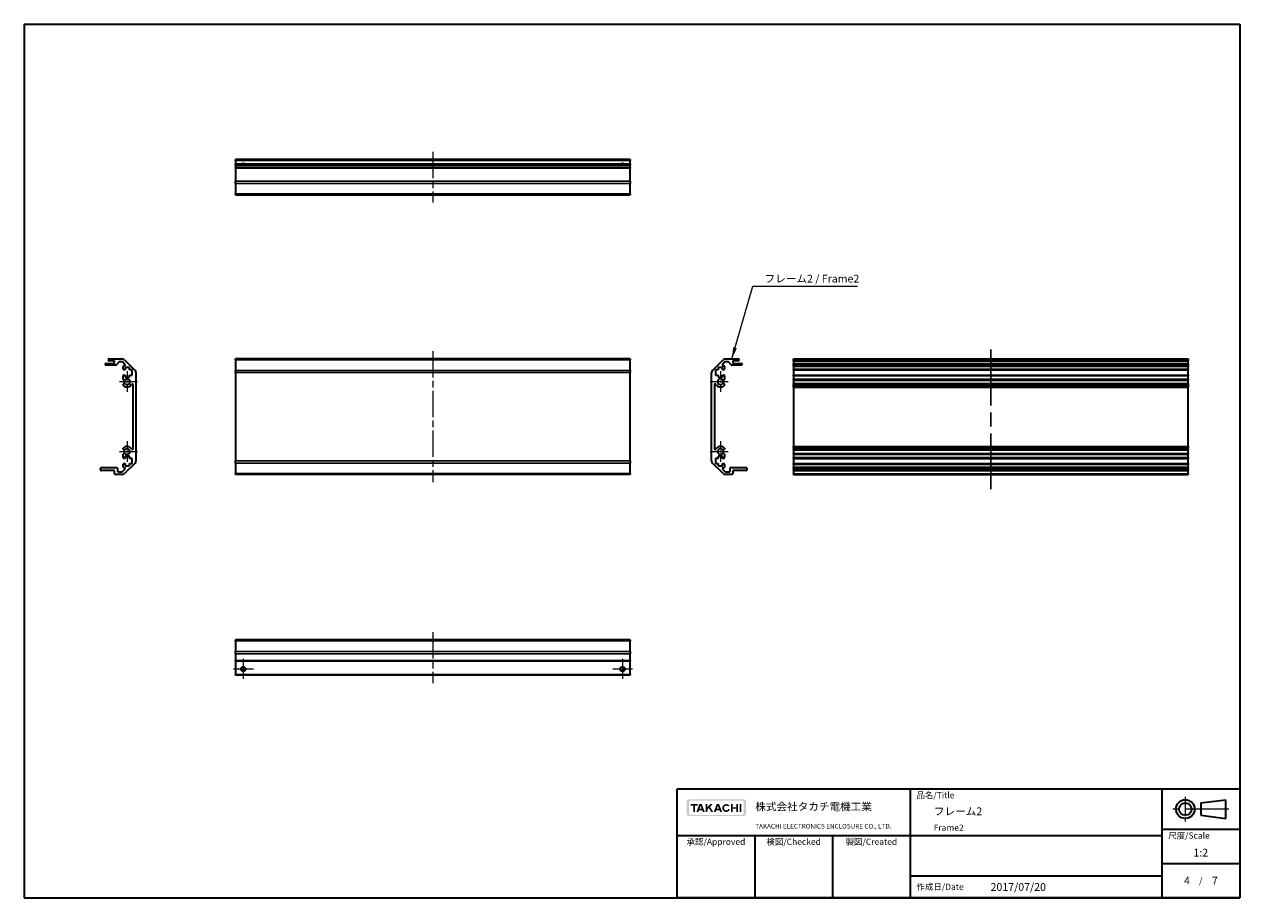
# Model space of a CAD drawing. Units: millimetres. Extents: x 43 to 6947, y 13 to 1008.
# Drawn here: x 3397 to 4179, y 24 to 586 of the extents above; entities that cross this region are included whole.
import ezdxf
from ezdxf.enums import TextEntityAlignment as Align

# ---------------------------------------------------------------- set-up
doc = ezdxf.new("R2010")
doc.units = ezdxf.units.MM
doc.header["$LTSCALE"] = 3
doc.linetypes.add('AM_ISO08W050', pattern=[18, 12, -1.5, 3, -1.5])
doc.linetypes.add('CHAIN', pattern=[0.35429999999999995, 0.2362, -0.0295, 0.0591, -0.0295])
for name, color, linetype, lineweight in [('AM_7', 4, 'AM_ISO08W050', 25), ('Border (ISO)', 7, 'Continuous', 35), ('Center Mark (ISO)', 131, 'Continuous', 18), ('Centerline (ISO)', 131, 'Continuous', 18), ('Hatch (ISO)', 1, 'Continuous', 18), ('Symbol (ISO)', 7, 'Continuous', 18), ('Symbol (ISO) @ 1', 7, 'Continuous', 18), ('Title (ISO)', 7, 'Continuous', 35), ('Visible (ISO)', 7, 'Continuous', 35), ('Visible Narrow (ISO)', 7, 'Continuous', 25)]:
    doc.layers.add(name, color=color, linetype=linetype, lineweight=lineweight)
doc.styles.add('Note Text (TK)', font='txt')
doc.styles.add('文字スタイル67', font='arial.ttf')
doc.dimstyles.new('Default - Method 1b (TK)$7', dxfattribs={"dimscale": 3, "dimtxt": 2.5, "dimasz": 2.5, "dimexe": 1, "dimexo": 1.499999999999999, "dimgap": 1, "dimtad": 1, "dimtoh": 1, "dimrnd": 1e-08, "dimdsep": 46, "dimtxsty": 'Note Text (TK)', "dimcen": 0.09, "dimdle": 5, "dimclrd": 100, "dimclre": 100, "dimclrt": 7, "dimadec": 1, "dimazin": 1, "dimtfac": 1, "dimtmove": 0, "dimatfit": 3, "dimfxl": 1, "dimtolj": 1, "dimlwd": -1, "dimlwe": -1, "dimarcsym": 0})

# ---------------------------------------------------------------- blocks, each defined once
blk = doc.blocks.new('図面枠 tk図枠')
at = {"layer": 'Border (ISO)'}
for p, q in [((14.49999999999999, 289), (405.4999999999999, 289)), ((14.49999999999999, 289), (14.50000000000001, 8.000000000000007)), ((405.4999999999999, 289), (405.4999999999999, 8.000000000000007)), ((14.50000000000001, 8.000000000000007), (405.4999999999999, 8.000000000000007))]:
    blk.add_line(p, q, dxfattribs=at)
blk = doc.blocks.new('表題欄 tk表題欄')
at = {"layer": 'Hatch (ISO)'}
h = blk.add_hatch(color=256, dxfattribs=at)
edge = h.paths.add_edge_path(flags=0)
edge.add_arc((95.57537688673352, 236.2990653650367), 0.5958259999999996, 269.9999999999897, 360)
edge.add_line((96.17120288673351, 236.2990653650368), (96.17120288673348, 239.7107813650365))
edge.add_arc((95.5753768867335, 239.7107813650366), 0.5958259999999996, 0, 90.0000000000068)
edge.add_line((95.57537688673342, 240.3066073650366), (79.13710888673356, 240.3066073650366))
edge.add_arc((79.13710888673353, 239.7107813650366), 0.5958259999999996, 89.99999999999744, 180)
edge.add_line((78.54128288673353, 239.7107813650365), (78.54128288673331, 236.2990653650368))
edge.add_arc((79.13710888673332, 236.2990653650365), 0.5958259999999996, 180, 270.0000000000231)
edge.add_line((79.13710888673356, 235.7032393650365), (95.57537688673342, 235.7032393650367))
edge = h.paths.add_edge_path()
edge.add_line((77.83935088673357, 239.9556413650366), (77.83935088673357, 236.0542053650368))
edge.add_arc((78.54128288673346, 236.0542053650367), 0.7019319999998935, 180, 270.0000000000087)
edge.add_line((78.54128288673357, 235.3522733650368), (96.17120288673352, 235.3522733650368))
edge.add_arc((96.17120288673351, 236.0542053650367), 0.7019319999998921, 270, 360)
edge.add_line((96.8731348867334, 236.0542053650368), (96.87313488673352, 239.9556413650366))
edge.add_arc((96.1712028867336, 239.9556413650367), 0.7019319999998921, 0, 90.00000000000873)
edge.add_line((96.17120288673348, 240.6575733650367), (78.54128288673357, 240.6575733650366))
edge.add_arc((78.54128288673357, 239.9556413650366), 0.7019319999999984, 90, 180)
for points in [[(79.07181288673355, 239.1476033650369), (79.07181288673355, 238.6578833650367), (79.92066088673353, 238.6578833650367), (79.92066088673353, 236.6581933650368), (80.50832488673353, 236.6581933650368), (80.50832488673353, 238.6578833650367), (81.35717288673355, 238.6578833650367), (81.35717288673355, 239.1476033650369)], [(85.68407849525303, 236.6581933650368), (84.9434673993943, 237.8918698287545), (84.41792288673358, 237.3246628822781), (84.41792288673358, 236.6581933650368), (83.89555488673355, 236.6581933650368), (83.89555488673355, 239.1476033650369), (84.41792288673358, 239.1476033650369), (84.41792288673358, 238.0993979968839), (85.38913556809511, 239.1476033650369), (86.10696490847272, 239.1476033650369), (85.31925422435492, 238.2974470774499), (86.30334488673353, 236.6581933650368)], [(92.09142939614459, 239.1476033650369), (92.09142939614459, 236.6581933650368), (92.60971639614465, 236.6581933650368), (92.60971639614465, 237.6580383650368), (93.76872039614462, 237.6580383650368), (93.76872039614462, 236.6581933650368), (94.28700739614459, 236.6581933650368), (94.28700739614459, 239.1476033650369), (93.76872039614462, 239.1476033650369), (93.76872039614462, 238.1477583650367), (92.60971639614465, 238.1477583650367), (92.60971639614465, 239.1476033650369)], [(94.84202339614467, 239.1476033650369), (94.84202339614467, 236.6581933650368), (95.36439139614473, 236.6581933650368), (95.36439139614473, 239.1476033650369)]]:
    blk.add_hatch(color=256, dxfattribs=at).paths.add_polyline_path(points)
h = blk.add_hatch(color=256, dxfattribs=at)
h.paths.add_polyline_path([(82.59020695886475, 237.7110913650368), (81.95242681460243, 237.7110913650368), (82.27131688673356, 238.5794973650367)], flags=0)
h.paths.add_polyline_path([(82.77903014574996, 237.1968853650368), (81.76360362771717, 237.1968853650368), (81.56578886050404, 236.6581933650368), (80.94907288673355, 236.6581933650368), (81.86321688673357, 239.1476033650369), (82.67941688673353, 239.1476033650369), (83.59356088673351, 236.6581933650368), (82.97684491296302, 236.6581933650368)])
h = blk.add_hatch(color=256, dxfattribs=at)
h.paths.add_polyline_path([(87.52707281460246, 237.7110913650368), (88.16485295886469, 237.7110913650368), (87.84596288673359, 238.5794973650367)], flags=0)
h.paths.add_polyline_path([(87.14043486050403, 236.6581933650368), (87.3382496277172, 237.1968853650368), (88.35367614574989, 237.1968853650368), (88.551490912963, 236.6581933650368), (89.16820688673343, 236.6581933650368), (88.25406288673352, 239.1476033650369), (87.43786288673356, 239.1476033650369), (86.52371888673358, 236.6581933650368)])
h = blk.add_hatch(color=256, dxfattribs=at)
edge = h.paths.add_edge_path()
edge.add_arc((90.52309888673334, 237.9028983650369), 1.273272000000011, 38.55054079078439, 336.5820184016556)
edge.add_line((91.69149139614446, 237.3968543650369), (91.17255542714857, 237.6216113977801))
edge.add_ellipse((90.52309888673352, 237.9028983650369), major_axis=(0, -0.7998759999999119), ratio=0.8673469387756529, start_angle=128.5505407907963, end_angle=426.582018401653, ccw=False)
edge.add_line((91.09381514418376, 238.3576891122095), (91.51887237036831, 238.6964075050431))
at = {"layer": 'Title (ISO)'}
for p, q in [((74.70882392282105, 244.052739026017), (255.7088239228211, 244.052739026017)), ((74.70882392282105, 209.052739026017), (74.70882392282105, 244.052739026017)), ((149.7088239228211, 244.052739026017), (149.7088239228211, 209.052739026017)), ((230.7088239228211, 244.052739026017), (230.7088239228211, 209.052739026017)), ((255.7088239228211, 244.052739026017), (255.7088239228211, 209.052739026017)), ((243.2088239228211, 239.552739026017), (251.2088239228211, 240.5527390260171)), ((243.2088239228211, 239.552739026017), (243.2088239228211, 235.552739026017)), ((251.2088239228211, 234.552739026017), (251.2088239228211, 240.5527390260171)), ((243.2088239228211, 235.552739026017), (251.2088239228211, 234.552739026017)), ((230.7088239228211, 231.052739026017), (255.7088239228211, 231.052739026017)), ((74.70882392282105, 229.052739026017), (230.7088239228211, 229.052739026017)), ((99.70882392282108, 229.052739026017), (99.70882392282108, 209.052739026017)), ((124.708823922821, 229.052739026017), (124.708823922821, 209.052739026017)), ((230.7088239228211, 220.052739026017), (255.7088239228211, 220.052739026017)), ((149.7088239228211, 216.052739026017), (230.7088239228211, 216.052739026017)), ((255.7088239228211, 209.052739026017), (74.70882392282105, 209.052739026017))]:
    blk.add_line(p, q, dxfattribs=at)
at = {"layer": 'Title (ISO)', "color": 4, "linetype": 'CHAIN', "lineweight": 18, "ltscale": 8.889559745788574}
blk.add_line((238.2088239228211, 241.552739026017), (238.2088239228211, 233.552739026017), dxfattribs=at)
at = {"layer": 'Title (ISO)', "color": 4, "linetype": 'CHAIN', "lineweight": 18, "ltscale": 20.00163269042969}
blk.add_line((252.2088239228211, 237.552739026017), (234.2088239228211, 237.552739026017), dxfattribs=at)
at = {"layer": 'Title (ISO)'}
for radius in [3, 2]:
    blk.add_circle((238.2088239228211, 237.552739026017), radius, dxfattribs=at)
at = {"layer": 'Title (ISO)', "color": 1, "char_height": 2.000000029802322, "line_spacing_factor": 1.5, "style": 'Note Text (TK)'}
for s, insert, attachment_point in [('\\fＭＳ Ｐゴシック|b0|i0;\\H2.0000;品名/Title', (151.708823922821, 242.052739026017), 4), ('\\fＭＳ Ｐゴシック|b0|i0;\\H2.0000;承認/Approved', (87.20882392282108, 227.052739026017), 5), ('\\fＭＳ Ｐゴシック|b0|i0;\\H2.0000;検図/Checked', (112.208823922821, 227.052739026017), 5), ('\\fＭＳ Ｐゴシック|b0|i0;\\H2.0000;製図/Created', (137.2088239228211, 227.052739026017), 5), ('\\fＭＳ Ｐゴシック|b0|i0;\\H2.0000;尺度/Scale', (232.7088239228211, 229.052739026017), 4), ('\\fＭＳ Ｐゴシック|b0|i0;\\H2.0000;作成日/Date', (151.708823922821, 212.552739026017), 4)]:
    blk.add_mtext(s, dxfattribs=dict(at, insert=insert, attachment_point=attachment_point))
at = {"layer": 'Title (ISO)', "color": 7, "line_spacing_factor": 1.5, "style": 'Note Text (TK)'}
for s, insert, char_height, attachment_point in [('株式会社タカチ電機工業', (99.87313488673345, 238.052739026017), 2.5, 4), ('\\fArial|b0|i0;\\H1.4986;TAKACHI ELECTRONICS ENCLOSURE CO., LTD.', (99.87313488673342, 232.052739026017), 1.49859994649887, 4), ('\\fＭＳ Ｐゴシック|b0|i0;\\H2.0000;/', (243.2088239228211, 214.552739026017), 2.000000029802322, 5)]:
    blk.add_mtext(s, dxfattribs=dict(at, insert=insert, char_height=char_height, attachment_point=attachment_point))
at = {"layer": 'Title (ISO)', "color": 7}
for tag, p, height, style in [('<品名>_001', (157.2826875528348, 235.5328526211061), 2.5, 'Note Text (TK)'), ('<Title>_001', (157.7088239228211, 230.5513747487906), 2.000000029802322, '文字スタイル67'), ('<尺度>_001', (240.8224602183016, 222.302739026017), 2.5, 'Note Text (TK)'), ('<ページ_No.>_001', (238.0980284456275, 213.302739026017), 2.5, 'Note Text (TK)'), ('<総ページ数>_001', (246.7855284409709, 213.302739026017), 2.5, 'Note Text (TK)'), ('作成日_001', (175.5610963783169, 211.2601253517655), 2.5, 'Note Text (TK)')]:
    blk.add_attdef(tag, p, '', height=height, dxfattribs=dict(at, style=style))
at = {"layer": 'Title (ISO)', "color": 7, "style": 'Note Text (TK)'}
blk.add_attdef('<承認>', text='', height=2.5, dxfattribs=at).set_placement((87.20882392282108, 217.052739026017), align=Align.MIDDLE_CENTER)

msp = doc.modelspace()

# ---------------------------------------------------------------- linework, layer by layer
at = {"layer": 'AM_7'}
msp.add_line((4018.913940360575, 376.7965915512777), (4018.913940360575, 286.4483244129515), dxfattribs=at)
at = {"layer": 'Center Mark (ISO)', "linetype": 'CHAIN', "ltscale": 7.556110382080078}
for p, q in [((3463.129737555538, 362.7857635506992), (3463.129737555538, 349.1857635506992)), ((3844.910622607623, 362.7857635506992), (3844.910622607623, 349.1857635506992)), ((3463.129737555538, 317.7857635506992), (3463.129737555538, 304.1857635506992)), ((3844.910622607623, 317.7857635506992), (3844.910622607623, 304.1857635506992))]:
    msp.add_line(p, q, dxfattribs=at)
at = {"layer": 'Center Mark (ISO)', "linetype": 'CHAIN', "ltscale": 6.556023597717285}
for p, q in [((3469.929737555538, 355.9857635506992), (3458.129737555537, 355.9857635506992)), ((3849.910622607622, 355.9857635506992), (3838.110622607622, 355.9857635506992)), ((3469.929737555538, 310.9857635506992), (3458.129737555538, 310.9857635506992)), ((3849.910622607622, 310.9857635506992), (3838.110622607622, 310.9857635506992))]:
    msp.add_line(p, q, dxfattribs=at)
at = {"layer": 'Center Mark (ISO)', "linetype": 'CHAIN', "ltscale": 7.222748279571533}
for p, q in [((3537.913452111013, 177.6201369675192), (3537.913452111013, 164.6201369675192)), ((3781.913452111012, 177.6201369675192), (3781.913452111012, 164.6201369675192)), ((3544.413452111012, 171.1201369675192), (3531.413452111013, 171.1201369675192)), ((3788.413452111012, 171.1201369675192), (3775.413452111012, 171.1201369675192))]:
    msp.add_line(p, q, dxfattribs=at)
at = {"layer": 'Centerline (ISO)', "linetype": 'CHAIN', "ltscale": 23.99096870422363}
for p, q in [((3659.913452111104, 503.9548144693238), (3659.913452111104, 471.254814469342)), ((3659.913452111059, 375.6857635506992), (3659.913452111059, 291.2857635506992)), ((3659.913452111013, 194.8201369675211), (3659.913452111013, 162.1201369675194))]:
    msp.add_line(p, q, dxfattribs=at)
at = {"layer": 'Visible (ISO)'}
for p, q in [((3532.913452111105, 498.4548144693238), (3532.913452111105, 498.9548144693237)), ((3786.913452111104, 498.9548144693237), (3532.913452111105, 498.9548144693237)), ((3532.913452111105, 498.4548144693238), (3532.913452111105, 495.9548144693238)), ((3532.913452111105, 495.4548144693438), (3532.913452111105, 495.9548144693436)), ((3786.913452111104, 495.9548144693436), (3532.913452111105, 495.9548144693436)), ((3532.913452111105, 495.4548144693438), (3532.913452111105, 493.9548144693438)), ((3532.913452111105, 493.4548144693446), (3532.913452111105, 493.9548144693445)), ((3786.913452111104, 493.9548144693445), (3532.913452111105, 493.9548144693445)), ((3532.913452111105, 493.4548144693446), (3532.913452111105, 485.0832415940908)), ((3786.913452111104, 498.9548144693237), (3786.913452111104, 498.4548144693238)), ((3786.913452111104, 495.9548144693238), (3786.913452111104, 498.4548144693238)), ((3786.913452111104, 495.9548144693436), (3786.913452111104, 495.4548144693438)), ((3786.913452111104, 493.9548144693438), (3786.913452111104, 495.4548144693438)), ((3786.913452111104, 493.9548144693445), (3786.913452111104, 493.4548144693446)), ((3786.913452111104, 485.0832415940908), (3786.913452111104, 493.4548144693446)), ((3532.913452111105, 483.6690280317176), (3532.913452111105, 485.0832415940908)), ((3786.913452111104, 485.0832415940908), (3786.913452111104, 483.6690280317176)), ((3532.913452111105, 483.6690280317175), (3532.913452111105, 476.8406009069693)), ((3786.913452111104, 476.8406009069693), (3786.913452111104, 483.6690280317175)), ((3532.913452111105, 476.254814469342), (3532.913452111105, 476.8406009069694)), ((3532.913452111105, 476.254814469342), (3786.913452111104, 476.254814469342)), ((3786.913452111104, 476.8406009069694), (3786.913452111104, 476.254814469342)), ((3449.629737555537, 367.8357635506992), (3455.129737555537, 367.8357635506992)), ((3451.129737555537, 369.9857635506992), (3451.129737555537, 370.1857635506992)), ((3451.629737555538, 370.6857635506992), (3460.001310430791, 370.6857635506992)), ((3455.129737555537, 369.4857635506992), (3451.629737555538, 369.4857635506992)), ((3455.129737555537, 367.8357635506992), (3455.129737555537, 369.4857635506992)), ((3457.980565928351, 368.7179454701142), (3456.278909182725, 366.8035816312842)), ((3459.87704636208, 368.8857635506991), (3458.354270587693, 368.8857635506991)), ((3461.780599752672, 367.1893169412925), (3460.230599752673, 368.7393169412924)), ((3461.415523993164, 370.0999771130723), (3468.243951117911, 363.2715499883261)), ((3532.913452111059, 370.0999771130722), (3532.913452111059, 370.6857635506992)), ((3786.913452111058, 370.6857635506992), (3532.913452111059, 370.6857635506992)), ((3532.913452111059, 370.0999771130723), (3532.913452111059, 363.2715499883261)), ((3786.913452111058, 370.6857635506992), (3786.913452111058, 370.0999771130722)), ((3786.913452111058, 363.2715499883261), (3786.913452111058, 370.0999771130723)), ((3839.796409045249, 363.2715499883261), (3846.624836169996, 370.0999771130723)), ((3847.809760410487, 368.7393169412924), (3846.259760410487, 367.1893169412925)), ((3848.039049732368, 370.6857635506992), (3856.410622607623, 370.6857635506992)), ((3849.686089575467, 368.8857635506991), (3848.16331380108, 368.8857635506991)), ((3851.761450980436, 366.8035816312842), (3850.059794234809, 368.7179454701142)), ((3852.910622607622, 369.4857635506992), (3852.910622607622, 367.8357635506992)), ((3856.410622607623, 369.4857635506992), (3852.910622607622, 369.4857635506992)), ((3852.910622607622, 367.8357635506992), (3858.410622607622, 367.8357635506992)), ((3856.910622607622, 370.1857635506992), (3856.910622607622, 369.9857635506992)), ((3891.913940360575, 370.6857635506992), (4145.913940360575, 370.6857635506992)), ((3891.913940360575, 370.1857635506992), (3891.913940360575, 370.6857635506992)), ((3891.913940360575, 370.1857635506992), (3891.913940360575, 369.9857635506992)), ((3891.913940360575, 369.4857635506992), (3891.913940360575, 369.9857635506992)), ((3891.913940360575, 369.4857635506992), (3891.913940360575, 367.8357635506992)), ((3891.913940360575, 369.4857635506992), (4145.913940360575, 369.4857635506992)), ((3891.913940360575, 367.8357635506992), (4145.913940360575, 367.8357635506992)), ((3891.913940360575, 367.3357635506992), (3891.913940360575, 367.8357635506992)), ((4145.913940360575, 370.6857635506992), (4145.913940360575, 370.1857635506992)), ((4145.913940360575, 369.9857635506992), (4145.913940360575, 370.1857635506992)), ((4145.913940360575, 369.9857635506992), (4145.913940360575, 369.4857635506992)), ((4145.913940360575, 367.8357635506992), (4145.913940360575, 369.4857635506992)), ((4145.913940360575, 367.8357635506992), (4145.913940360575, 367.3357635506992)), ((3449.129737555538, 367.1357635506991), (3449.129737555538, 367.3357635506992)), ((3455.905204523383, 366.6357635506992), (3449.629737555537, 366.6357635506992)), ((3460.629737555537, 364.1857635506992), (3460.629737555537, 365.8357635506992)), ((3460.629737555537, 357.6584446263288), (3460.629737555537, 359.7857635506991)), ((3461.129737555538, 366.3357635506991), (3461.42704636208, 366.3357635506991)), ((3461.879737555538, 363.6857635506991), (3461.129737555538, 363.6857635506991)), ((3461.129737555538, 360.2857635506992), (3461.879737555538, 360.2857635506992)), ((3461.879737555538, 365.0857635506991), (3461.879737555538, 363.6857635506991)), ((3464.679737555537, 365.0857635506991), (3461.879737555538, 365.0857635506991)), ((3461.879737555538, 360.2857635506992), (3461.879737555538, 358.8857635506991)), ((3464.679737555537, 363.6857635506991), (3464.679737555537, 365.0857635506991)), ((3466.379737555538, 363.6857635506991), (3464.679737555537, 363.6857635506991)), ((3464.679737555537, 360.2857635506992), (3466.379737555538, 360.2857635506992)), ((3464.679737555537, 358.8857635506991), (3464.679737555537, 360.2857635506992)), ((3466.379737555538, 360.2857635506992), (3466.379737555538, 363.6857635506991)), ((3468.829737555538, 361.857336425953), (3468.829737555538, 305.1141906754454)), ((3532.913452111059, 361.857336425953), (3532.913452111059, 363.2715499883261)), ((3532.913452111059, 361.857336425953), (3532.913452111059, 305.1141906754454)), ((3786.913452111058, 363.2715499883261), (3786.913452111058, 361.857336425953)), ((3786.913452111058, 305.1141906754454), (3786.913452111058, 361.857336425953)), ((3839.210622607622, 305.1141906754454), (3839.210622607622, 361.857336425953)), ((3841.660622607623, 363.6857635506991), (3841.660622607623, 360.2857635506992)), ((3843.360622607622, 363.6857635506991), (3841.660622607623, 363.6857635506991)), ((3841.660622607623, 360.2857635506992), (3843.360622607622, 360.2857635506992)), ((3843.360622607622, 365.0857635506991), (3843.360622607622, 363.6857635506991)), ((3846.160622607623, 365.0857635506991), (3843.360622607622, 365.0857635506991)), ((3843.360622607622, 360.2857635506992), (3843.360622607622, 358.8857635506991)), ((3846.160622607623, 363.6857635506991), (3846.160622607623, 365.0857635506991)), ((3846.910622607623, 363.6857635506991), (3846.160622607623, 363.6857635506991)), ((3846.160622607623, 360.2857635506992), (3846.910622607623, 360.2857635506992)), ((3846.160622607623, 358.8857635506991), (3846.160622607623, 360.2857635506992)), ((3846.613313801081, 366.3357635506991), (3846.910622607623, 366.3357635506991)), ((3847.410622607622, 365.8357635506992), (3847.410622607622, 364.1857635506992)), ((3847.410622607622, 359.7857635506991), (3847.410622607622, 357.6584446263288)), ((3858.410622607622, 366.6357635506992), (3852.135155639778, 366.6357635506992)), ((3858.910622607623, 367.3357635506992), (3858.910622607623, 367.1357635506991)), ((3891.913940360575, 367.3357635506992), (3891.913940360575, 367.1357635506991)), ((3891.913940360575, 366.6357635506992), (3891.913940360575, 367.1357635506991)), ((3891.913940360575, 366.6357635506992), (3891.913940360575, 366.3357635506992)), ((3891.913940360575, 366.6357635506992), (4145.913940360575, 366.6357635506992)), ((3891.913940360575, 366.3357635506991), (4145.913940360575, 366.3357635506991)), ((3891.913940360575, 365.8357635506992), (3891.913940360575, 366.3357635506991)), ((3891.913940360575, 365.8357635506992), (3891.913940360575, 364.1857635506992)), ((3891.913940360575, 363.6857635506992), (3891.913940360575, 364.1857635506992)), ((3891.913940360575, 363.6857635506991), (3891.913940360575, 360.2857635506992)), ((3891.913940360575, 363.6857635506991), (4145.913940360575, 363.6857635506991)), ((3891.913940360575, 360.2857635506992), (4145.913940360575, 360.2857635506992)), ((3891.913940360575, 359.7857635506991), (3891.913940360575, 360.2857635506991)), ((3891.913940360575, 359.7857635506991), (3891.913940360575, 357.6584446263288)), ((4145.913940360575, 367.1357635506991), (4145.913940360575, 367.3357635506992)), ((4145.913940360575, 367.1357635506991), (4145.913940360575, 366.6357635506992)), ((4145.913940360575, 366.3357635506992), (4145.913940360575, 366.6357635506992)), ((4145.913940360575, 366.3357635506991), (4145.913940360575, 365.8357635506992)), ((4145.913940360575, 364.1857635506992), (4145.913940360575, 365.8357635506992)), ((4145.913940360575, 364.1857635506992), (4145.913940360575, 363.6857635506992)), ((4145.913940360575, 360.2857635506992), (4145.913940360575, 363.6857635506991)), ((4145.913940360575, 360.2857635506991), (4145.913940360575, 359.7857635506991)), ((4145.913940360575, 357.6584446263288), (4145.913940360575, 359.7857635506991)), ((3460.629627302818, 353.7989031922356), (3460.629737555537, 354.3130824750696)), ((3461.879737555538, 358.8857635506991), (3464.679737555537, 358.8857635506991)), ((3467.029737555537, 312.8955030664894), (3467.029737555537, 354.0760240349089)), ((3841.010622607623, 354.0760240349089), (3841.010622607623, 312.8955030664894)), ((3843.360622607622, 358.8857635506991), (3846.160622607623, 358.8857635506991)), ((3847.410622607622, 354.3130824750696), (3847.410732860341, 353.7989031922356)), ((3891.913940360575, 357.6584446263288), (4145.913940360575, 357.6584446263288)), ((3891.913940360575, 357.1155155614121), (3891.913940360575, 357.6584446263288)), ((3891.913940360575, 357.1155155614121), (3891.913940360575, 354.8560115399863)), ((3891.913940360575, 357.1155155614121), (4145.913940360575, 357.1155155614121)), ((3891.913940360575, 354.3130824750696), (3891.913940360575, 354.8560115399863)), ((3891.913940360575, 354.8560115399863), (4145.913940360575, 354.8560115399863)), ((3891.913940360575, 354.3130824750696), (4145.913940360575, 354.3130824750696)), ((3891.913940360575, 354.3130824750696), (3891.913940360575, 353.7989031922356)), ((3891.913940360575, 353.7989031922356), (4145.913940360575, 353.7989031922356)), ((3891.913940360575, 353.4621552765901), (3891.913940360575, 353.7989031922356)), ((3891.913940360575, 352.5856471231693), (3891.913940360575, 353.4621552765901)), ((3891.913940360575, 352.5856471231693), (3891.913940360575, 314.3858799782289)), ((3891.913940360575, 352.5856471231693), (4145.913940360575, 352.5856471231693)), ((4145.913940360575, 357.6584446263288), (4145.913940360575, 357.1155155614121)), ((4145.913940360575, 354.8560115399863), (4145.913940360575, 357.1155155614121)), ((4145.913940360575, 354.8560115399863), (4145.913940360575, 354.3130824750696)), ((4145.913940360575, 353.7989031922356), (4145.913940360575, 354.3130824750696)), ((4145.913940360575, 353.7989031922356), (4145.913940360575, 353.4621552765901)), ((4145.913940360575, 353.4621552765901), (4145.913940360575, 352.5856471231693)), ((4145.913940360575, 314.3858799782289), (4145.913940360575, 352.5856471231693)), ((3460.629737555538, 312.6584446263288), (3460.629627302818, 313.1726239091627)), ((3847.410732860341, 313.1726239091627), (3847.410622607622, 312.6584446263288)), ((3891.913940360575, 313.5093718248082), (3891.913940360575, 314.3858799782289)), ((3891.913940360575, 314.3858799782289), (4145.913940360575, 314.3858799782289)), ((3891.913940360575, 313.1726239091627), (3891.913940360575, 313.5093718248082)), ((3891.913940360575, 313.1726239091627), (4145.913940360575, 313.1726239091627)), ((3891.913940360575, 313.1726239091627), (3891.913940360575, 312.6584446263288)), ((4145.913940360575, 314.3858799782289), (4145.913940360575, 313.5093718248082)), ((4145.913940360575, 313.5093718248082), (4145.913940360575, 313.1726239091627)), ((4145.913940360575, 312.6584446263288), (4145.913940360575, 313.1726239091627)), ((3460.629737555537, 307.1857635506991), (3460.629737555537, 309.3130824750695)), ((3461.879737555538, 306.6857635506992), (3461.129737555538, 306.6857635506992)), ((3461.879737555538, 308.0857635506991), (3461.879737555538, 306.6857635506992)), ((3464.679737555537, 308.0857635506991), (3461.879737555538, 308.0857635506991)), ((3464.679737555537, 306.6857635506992), (3464.679737555537, 308.0857635506991)), ((3466.379737555538, 306.6857635506992), (3464.679737555537, 306.6857635506992)), ((3466.379737555538, 303.2857635506991), (3466.379737555538, 306.6857635506992)), ((3532.913452111059, 303.6999771130723), (3532.913452111059, 305.1141906754454)), ((3786.913452111058, 305.1141906754454), (3786.913452111058, 303.6999771130723)), ((3841.660622607623, 306.6857635506992), (3841.660622607623, 303.2857635506991)), ((3843.360622607622, 306.6857635506992), (3841.660622607623, 306.6857635506992)), ((3843.360622607622, 308.0857635506991), (3843.360622607622, 306.6857635506992)), ((3846.160622607623, 308.0857635506991), (3843.360622607622, 308.0857635506991)), ((3846.160622607623, 306.6857635506992), (3846.160622607623, 308.0857635506991)), ((3846.910622607623, 306.6857635506992), (3846.160622607623, 306.6857635506992)), ((3847.410622607622, 309.3130824750695), (3847.410622607622, 307.1857635506991)), ((3891.913940360575, 312.6584446263288), (4145.913940360575, 312.6584446263288)), ((3891.913940360575, 312.1155155614121), (3891.913940360575, 312.6584446263288)), ((3891.913940360575, 312.115515561412), (3891.913940360575, 309.8560115399863)), ((3891.913940360575, 312.115515561412), (4145.913940360575, 312.115515561412)), ((3891.913940360575, 309.3130824750695), (3891.913940360575, 309.8560115399863)), ((3891.913940360575, 309.8560115399863), (4145.913940360575, 309.8560115399863)), ((3891.913940360575, 309.3130824750695), (4145.913940360575, 309.3130824750695)), ((3891.913940360575, 309.3130824750695), (3891.913940360575, 307.1857635506991)), ((3891.913940360575, 306.6857635506992), (3891.913940360575, 307.1857635506991)), ((3891.913940360575, 306.6857635506992), (3891.913940360575, 303.2857635506991)), ((3891.913940360575, 306.6857635506992), (4145.913940360575, 306.6857635506992)), ((4145.913940360575, 312.6584446263288), (4145.913940360575, 312.1155155614121)), ((4145.913940360575, 309.8560115399863), (4145.913940360575, 312.115515561412)), ((4145.913940360575, 309.8560115399863), (4145.913940360575, 309.3130824750695)), ((4145.913940360575, 307.1857635506991), (4145.913940360575, 309.3130824750695)), ((4145.913940360575, 307.1857635506991), (4145.913940360575, 306.6857635506992)), ((4145.913940360575, 303.2857635506991), (4145.913940360575, 306.6857635506992)), ((3446.129737555537, 299.2857635506991), (3446.129737555537, 300.2857635506992)), ((3446.629737555538, 300.7857635506991), (3456.429737555538, 300.7857635506991)), ((3455.129737555537, 298.7857635506991), (3446.629737555538, 298.7857635506991)), ((3455.129737555537, 296.7857635506991), (3455.129737555537, 298.7857635506991)), ((3456.929737555537, 300.2857635506992), (3456.929737555537, 298.5857635506992)), ((3457.429737555538, 298.0857635506991), (3459.87704636208, 298.0857635506991)), ((3460.230599752673, 298.2322101601059), (3461.780599752672, 299.7822101601059)), ((3460.629737555537, 301.1357635506992), (3460.629737555537, 302.7857635506991)), ((3461.129737555538, 303.2857635506991), (3461.879737555538, 303.2857635506991)), ((3461.427046362079, 300.6357635506991), (3461.129737555538, 300.6357635506991)), ((3468.243951117911, 303.6999771130723), (3461.415523993164, 296.871549988326)), ((3461.879737555538, 303.2857635506991), (3461.879737555538, 301.8857635506992)), ((3461.879737555538, 301.8857635506992), (3464.679737555537, 301.8857635506992)), ((3464.679737555537, 303.2857635506991), (3466.379737555538, 303.2857635506991)), ((3464.679737555537, 301.8857635506992), (3464.679737555537, 303.2857635506991)), ((3532.913452111059, 303.6999771130723), (3532.913452111059, 296.871549988326)), ((3786.913452111058, 296.871549988326), (3786.913452111058, 303.6999771130723)), ((3846.624836169996, 296.871549988326), (3839.796409045249, 303.6999771130723)), ((3841.660622607623, 303.2857635506991), (3843.360622607622, 303.2857635506991)), ((3843.360622607622, 303.2857635506991), (3843.360622607622, 301.8857635506992)), ((3843.360622607622, 301.8857635506992), (3846.160622607623, 301.8857635506992)), ((3846.160622607623, 303.2857635506991), (3846.910622607623, 303.2857635506991)), ((3846.160622607623, 301.8857635506992), (3846.160622607623, 303.2857635506991)), ((3846.259760410487, 299.7822101601059), (3847.809760410487, 298.2322101601059)), ((3846.910622607623, 300.6357635506991), (3846.613313801081, 300.6357635506991)), ((3847.410622607622, 302.7857635506991), (3847.410622607622, 301.1357635506992)), ((3848.16331380108, 298.0857635506991), (3850.610622607622, 298.0857635506991)), ((3851.110622607622, 298.5857635506992), (3851.110622607622, 300.2857635506992)), ((3851.610622607623, 300.7857635506991), (3861.410622607623, 300.7857635506991)), ((3852.910622607622, 298.7857635506991), (3852.910622607622, 296.7857635506991)), ((3861.410622607623, 298.7857635506991), (3852.910622607622, 298.7857635506991)), ((3861.910622607623, 300.2857635506992), (3861.910622607623, 299.2857635506991)), ((3891.913940360575, 303.2857635506991), (4145.913940360575, 303.2857635506991)), ((3891.913940360575, 302.7857635506991), (3891.913940360575, 303.2857635506991)), ((3891.913940360575, 302.7857635506991), (3891.913940360575, 301.1357635506992)), ((3891.913940360575, 300.7857635506991), (3891.913940360575, 301.1357635506992)), ((3891.913940360575, 300.7857635506991), (4145.913940360575, 300.7857635506991)), ((3891.913940360575, 300.2857635506992), (3891.913940360575, 300.7857635506992)), ((3891.913940360575, 300.2857635506992), (3891.913940360575, 299.2857635506991)), ((3891.913940360575, 298.7857635506991), (3891.913940360575, 299.2857635506991)), ((3891.913940360575, 298.7857635506991), (3891.913940360575, 296.7857635506991)), ((3891.913940360575, 298.7857635506991), (4145.913940360575, 298.7857635506991)), ((4145.913940360575, 303.2857635506991), (4145.913940360575, 302.7857635506991)), ((4145.913940360575, 301.1357635506992), (4145.913940360575, 302.7857635506991)), ((4145.913940360575, 301.1357635506992), (4145.913940360575, 300.7857635506991)), ((4145.913940360575, 300.7857635506992), (4145.913940360575, 300.2857635506992)), ((4145.913940360575, 299.2857635506991), (4145.913940360575, 300.2857635506992)), ((4145.913940360575, 299.2857635506991), (4145.913940360575, 298.7857635506991)), ((4145.913940360575, 296.7857635506991), (4145.913940360575, 298.7857635506991)), ((3460.001310430791, 296.2857635506992), (3455.629737555538, 296.2857635506992)), ((3532.913452111059, 296.2857635506992), (3532.913452111059, 296.871549988326)), ((3786.913452111058, 296.2857635506992), (3532.913452111059, 296.2857635506992)), ((3786.913452111058, 296.871549988326), (3786.913452111058, 296.2857635506992)), ((3852.410622607623, 296.2857635506992), (3848.039049732368, 296.2857635506992)), ((3891.913940360575, 296.2857635506992), (3891.913940360575, 296.7857635506991)), ((3891.913940360575, 296.2857635506992), (4145.913940360575, 296.2857635506992)), ((4145.913940360575, 296.7857635506991), (4145.913940360575, 296.2857635506992)), ((3532.913452111012, 189.2343505298938), (3532.913452111012, 189.8201369675211)), ((3786.913452111013, 189.8201369675211), (3532.913452111012, 189.8201369675211)), ((3532.913452111012, 189.2343505298938), (3532.913452111012, 182.4059234051456)), ((3786.913452111013, 189.8201369675211), (3786.913452111013, 189.2343505298938)), ((3786.913452111013, 182.4059234051456), (3786.913452111013, 189.2343505298938)), ((3532.913452111012, 180.9917098427723), (3532.913452111012, 182.4059234051456)), ((3532.913452111012, 180.9917098427723), (3532.913452111012, 176.6201369675185)), ((3786.913452111013, 182.4059234051455), (3786.913452111013, 180.9917098427723)), ((3786.913452111013, 176.6201369675185), (3786.913452111013, 180.9917098427723)), ((3532.913452111012, 176.1201369675186), (3532.913452111012, 176.6201369675185)), ((3532.913452111012, 176.1201369675192), (3532.913452111012, 167.6201369675192)), ((3786.913452111013, 176.1201369675186), (3532.913452111012, 176.1201369675186)), ((3786.913452111013, 176.6201369675185), (3786.913452111013, 176.1201369675186)), ((3786.913452111013, 167.6201369675192), (3786.913452111013, 176.1201369675192)), ((3532.913452111012, 167.1201369675194), (3532.913452111012, 167.6201369675192)), ((3786.913452111013, 167.1201369675194), (3532.913452111012, 167.1201369675194)), ((3539.031486099762, 170.1201369675395), (3536.795418122262, 170.1201369675395)), ((3783.031486099762, 170.1201369675395), (3780.795418122262, 170.1201369675395)), ((3786.913452111013, 167.6201369675192), (3786.913452111013, 167.1201369675194))]:
    msp.add_line(p, q, dxfattribs=at)
for centre in [(3537.913452111013, 171.1201369675192), (3781.913452111012, 171.1201369675192)]:
    msp.add_circle(centre, 1.5, dxfattribs=at)
for centre, radius, start, end in [((3537.913452111104, 494.9548144693238), 1.50000000000001, 41.81031489578543, 138.1896851042145), ((3781.913452111104, 494.9548144693238), 1.500000000000003, 41.81031489578644, 138.1896851042145), ((3449.629737555537, 367.3357635506992), 0.5000000000000006, 90, 180), ((3451.629737555538, 370.1857635506992), 0.4999999999999938, 90, 180), ((3451.629737555538, 369.9857635506992), 0.4999999999999983, 180, 270), ((3458.354270587693, 368.3857635506992), 0.5000000000000071, 90, 138.3664606634336), ((3459.87704636208, 368.3857635506992), 0.4999999999999582, 44.99999999999378, 90), ((3460.001310430791, 368.6857635506991), 2.000000000000019, 44.99999999999523, 90), ((3848.039049732368, 368.6857635506991), 2.00000000000002, 90, 135.0000000000047), ((3848.16331380108, 368.3857635506992), 0.4999999999999583, 90, 135.0000000000076), ((3849.686089575467, 368.3857635506992), 0.500000000000015, 41.63353933656695, 90), ((3856.410622607623, 370.1857635506992), 0.4999999999999938, 0, 90), ((3856.410622607623, 369.9857635506992), 0.4999999999999983, 270, 0), ((3858.410622607622, 367.3357635506992), 0.4999999999999983, 0, 90), ((3449.629737555537, 367.1357635506991), 0.4999999999999894, 180, 270), ((3455.905204523383, 367.1357635506991), 0.499999999999981, 270, 318.3664606634364), ((3461.129737555538, 365.8357635506992), 0.4999999999999972, 90, 180), ((3461.129737555538, 364.1857635506992), 0.4999999999999983, 180, 270), ((3461.129737555538, 359.7857635506991), 0.5000000000000006, 90, 180), ((3461.42704636208, 366.8357635506992), 0.4999999999999938, 270, 44.99999999999666), ((3466.829737555538, 361.857336425953), 2.000000000000011, 0, 44.99999999999493), ((3841.210622607622, 361.857336425953), 2.000000000000012, 135.0000000000047, 180), ((3846.613313801081, 366.8357635506992), 0.4999999999999936, 135.0000000000047, 270), ((3846.910622607623, 365.8357635506992), 0.4999999999999983, 0, 90), ((3846.910622607623, 364.1857635506992), 0.4999999999999983, 270, 0), ((3846.910622607623, 359.7857635506991), 0.5000000000000006, 0, 90), ((3852.135155639778, 367.1357635506991), 0.4999999999999805, 221.6335393365636, 270), ((3858.410622607622, 367.1357635506991), 0.4999999999999916, 270, 0), ((3461.387309026974, 354.0560115399864), 0.8001164275298112, 198.7439012323953, 227.9202131393885), ((3461.387309026974, 357.915515561412), 0.799999999999995, 198.7439012323945, 312.0797868606124), ((3461.387309026974, 354.0560115399864), 0.7999999999999986, 47.92021313938599, 161.2560987676048), ((3463.129737555538, 355.9857635506992), 3.4001164275298, 227.9202131393871, 330.6794706376444), ((3463.129737555538, 355.9857635506992), 1.800000000000001, 227.9202131393875, 132.0797868606124), ((3466.529998039747, 354.0760240349089), 0.4997395157902885, 0, 150.6794706376452), ((3841.510362123413, 354.0760240349089), 0.499739515790288, 29.32052936235529, 180), ((3844.910622607623, 355.9857635506992), 3.400116427529798, 209.3205293623552, 312.0797868606127), ((3844.910622607623, 355.9857635506992), 1.799999999999998, 47.9202131393874, 312.0797868606127), ((3846.653051136185, 357.915515561412), 0.7999999999999946, 227.9202131393859, 341.2560987676045), ((3846.653051136185, 354.0560115399864), 0.7999999999999998, 18.74390123239537, 132.0797868606124), ((3846.653051136185, 354.0560115399864), 0.8001164275298558, 312.0797868606132, 341.256098767605), ((3461.387309026975, 312.915515561412), 0.8001164275297883, 132.0797868606123, 161.2560987676063), ((3463.129737555538, 310.9857635506991), 3.400116427529802, 29.32052936235563, 132.0797868606124), ((3466.529998039747, 312.8955030664894), 0.4997395157902853, 209.3205293623546, 0), ((3841.510362123413, 312.8955030664894), 0.4997395157902879, 180, 330.6794706376444), ((3844.910622607623, 310.9857635506991), 3.400116427529803, 47.92021313938785, 150.6794706376453), ((3846.653051136185, 312.915515561412), 0.8001164275297895, 18.7439012323963, 47.92021313938763), ((3461.387309026975, 312.915515561412), 0.8000000000000002, 198.7439012323949, 312.079786860612), ((3461.387309026975, 309.0560115399863), 0.7999999999999953, 47.92021313938679, 161.2560987676096), ((3461.129737555538, 307.1857635506991), 0.4999999999999983, 180, 270), ((3463.129737555538, 310.9857635506991), 1.799999999999996, 227.9202131393875, 132.0797868606124), ((3466.829737555538, 305.1141906754454), 2.000000000000005, 315.0000000000048, 0), ((3841.210622607622, 305.1141906754454), 2.000000000000004, 180, 224.9999999999952), ((3844.910622607623, 310.9857635506991), 1.800000000000001, 47.9202131393874, 312.0797868606122), ((3846.653051136185, 312.915515561412), 0.799999999999999, 227.9202131393874, 341.2560987676045), ((3846.653051136185, 309.0560115399863), 0.7999999999999956, 18.74390123238743, 132.0797868606124), ((3846.910622607623, 307.1857635506991), 0.4999999999999972, 270, 0), ((3446.629737555538, 300.2857635506992), 0.4999999999999938, 90, 180), ((3446.629737555538, 299.2857635506991), 0.4999999999999983, 180, 270), ((3456.429737555538, 300.2857635506992), 0.4999999999999983, 0, 90), ((3457.429737555538, 298.5857635506992), 0.4999999999999983, 180, 270), ((3459.87704636208, 298.5857635506992), 0.500000000000016, 270, 315.0000000000042), ((3461.129737555538, 302.7857635506991), 0.4999999999999972, 90, 180), ((3461.129737555538, 301.1357635506992), 0.4999999999999983, 180, 270), ((3461.427046362079, 300.1357635506991), 0.4999999999999983, 315.0000000000042, 90), ((3846.613313801081, 300.1357635506991), 0.4999999999999983, 90, 224.9999999999937), ((3846.910622607623, 302.7857635506991), 0.4999999999999983, 0, 90), ((3846.910622607623, 301.1357635506992), 0.4999999999999972, 270, 0), ((3848.16331380108, 298.5857635506992), 0.5000000000000139, 224.9999999999952, 270), ((3850.610622607622, 298.5857635506992), 0.4999999999999983, 270, 0), ((3851.610622607623, 300.2857635506992), 0.4999999999999938, 90, 180), ((3861.410622607623, 300.2857635506992), 0.4999999999999983, 0, 90), ((3861.410622607623, 299.2857635506991), 0.4999999999999983, 270, 0), ((3455.629737555538, 296.7857635506991), 0.4999999999999983, 180, 270), ((3460.001310430791, 298.2857635506992), 2.000000000000021, 270, 315.0000000000051), ((3848.039049732368, 298.2857635506992), 2.000000000000019, 224.9999999999952, 270), ((3852.410622607623, 296.7857635506991), 0.4999999999999983, 270, 0)]:
    msp.add_arc(centre, radius, start, end, dxfattribs=at)
at = {"layer": 'Visible Narrow (ISO)'}
for p, q in [((3786.913452111104, 498.4548144693238), (3532.913452111105, 498.4548144693238)), ((3786.913452111104, 495.4548144693438), (3532.913452111105, 495.4548144693438)), ((3786.913452111104, 493.4548144693446), (3532.913452111105, 493.4548144693446)), ((3786.913452111104, 485.0832415940908), (3532.913452111105, 485.0832415940908)), ((3786.913452111104, 483.6690280317175), (3532.913452111105, 483.6690280317175)), ((3786.913452111104, 476.8406009069693), (3532.913452111105, 476.8406009069693)), ((3786.913452111058, 370.0999771130723), (3532.913452111059, 370.0999771130723)), ((3891.913940360575, 370.1857635506992), (4145.913940360575, 370.1857635506992)), ((3891.913940360575, 369.9857635506992), (4145.913940360575, 369.9857635506992)), ((3786.913452111058, 363.2715499883261), (3532.913452111059, 363.2715499883261)), ((3532.913452111059, 361.857336425953), (3786.913452111058, 361.857336425953)), ((3891.913940360575, 367.3357635506992), (4145.913940360575, 367.3357635506992)), ((3891.913940360575, 367.1357635506991), (4145.913940360575, 367.1357635506991)), ((3891.913940360575, 365.8357635506992), (4145.913940360575, 365.8357635506992)), ((3891.913940360575, 364.1857635506992), (4145.913940360575, 364.1857635506992)), ((3891.913940360575, 359.7857635506991), (4145.913940360575, 359.7857635506991)), ((3891.913940360575, 353.4621552765901), (4145.913940360575, 353.4621552765901)), ((3891.913940360575, 313.5093718248082), (4145.913940360575, 313.5093718248082)), ((3786.913452111058, 305.1141906754454), (3532.913452111059, 305.1141906754454)), ((3891.913940360575, 307.1857635506991), (4145.913940360575, 307.1857635506991)), ((3532.913452111059, 303.6999771130723), (3786.913452111058, 303.6999771130723)), ((3891.913940360575, 302.7857635506991), (4145.913940360575, 302.7857635506991)), ((3891.913940360575, 301.1357635506992), (4145.913940360575, 301.1357635506992)), ((3891.913940360575, 300.2857635506992), (4145.913940360575, 300.2857635506992)), ((3891.913940360575, 299.2857635506991), (4145.913940360575, 299.2857635506991)), ((3786.913452111058, 296.871549988326), (3532.913452111059, 296.871549988326)), ((3891.913940360575, 296.7857635506991), (4145.913940360575, 296.7857635506991)), ((3532.913452111012, 189.2343505298938), (3786.913452111013, 189.2343505298938)), ((3786.913452111013, 182.4059234051456), (3532.913452111012, 182.4059234051456)), ((3786.913452111013, 180.9917098427723), (3532.913452111012, 180.9917098427723)), ((3786.913452111013, 176.6201369675185), (3532.913452111012, 176.6201369675185)), ((3786.913452111013, 167.6201369675192), (3532.913452111012, 167.6201369675192)), ((3539.327665673385, 170.6201369675393), (3536.499238548639, 170.6201369675393)), ((3783.327665673385, 170.6201369675393), (3780.499238548639, 170.6201369675393))]:
    msp.add_line(p, q, dxfattribs=at)

# ---------------------------------------------------------------- block references
at = {"xscale": 2, "yscale": 2, "zscale": 2}
msp.add_blockref('図面枠 tk図枠', (3368.000001003598, 8.000001901648046), dxfattribs=at)
ref = msp.add_blockref('表題欄 tk表題欄', (3667.582353157956, -394.1054761503861), dxfattribs=dict(xscale=2, yscale=2, zscale=2))
ref.add_attrib('<品名>_001', 'フレーム2', (3982.261364628956, 77.1022745484884), dxfattribs={"layer": 'Title (ISO)', "color": 7, "height": 5, "style": 'Note Text (TK)'})
ref.add_attrib('<尺度>_001', '1:2', (4149.22727359456, 50.50000190164812), dxfattribs={"layer": 'Title (ISO)', "color": 7, "height": 5, "style": 'Note Text (TK)'})
ref.add_attrib('作成日_001', '2017/07/20', (4018.70454591459, 28.41477455314503), dxfattribs={"layer": 'Title (ISO)', "color": 7, "height": 5, "style": 'Note Text (TK)'})
ref.add_attrib('<Title>_001', 'Frame2', (3982.083220632563, 67.04911509436685), dxfattribs={"layer": 'Title (ISO)', "color": 7, "height": 4.000000059604644, "style": '文字スタイル67'})
ref.add_attrib('<ページ_No.>_001', '4', (4143.153410039897, 32.50000190164808), dxfattribs={"layer": 'Title (ISO)', "color": 7, "height": 5, "style": 'Note Text (TK)'})
ref.add_attrib('<総ページ数>_001', '7', (4161.153410039897, 32.50000190164808), dxfattribs={"layer": 'Title (ISO)', "color": 7, "height": 5, "style": 'Note Text (TK)'})

# ---------------------------------------------------------------- texts
at = {"layer": 'Symbol (ISO)', "color": 7, "insert": (3873.300060590267, 418.282221764503), "char_height": 5, "width": 62.22222328186035, "attachment_point": 7, "line_spacing_factor": 1.5, "style": 'Note Text (TK)'}
msp.add_mtext('{フレーム2 / Frame2}', dxfattribs=at)

# ---------------------------------------------------------------- leaders
at = {"layer": 'Symbol (ISO) @ 1', "color": 100, "annotation_type": 0, "has_hookline": 1, "hookline_direction": 0, "text_width": 59.7159090909091}
msp.add_leader([(3852.224836169995, 370.6857635506992), (3865.800060590268, 417.4488884311697), (3873.300060590267, 417.4488884311697)], dimstyle='Default - Method 1b (TK)$7', override={"dimscale": 1, "dimtxt": 7.5, "dimasz": 7.5, "dimgap": 0, "dimtad": 1}, dxfattribs=at)

doc.saveas('drawing.dxf')
